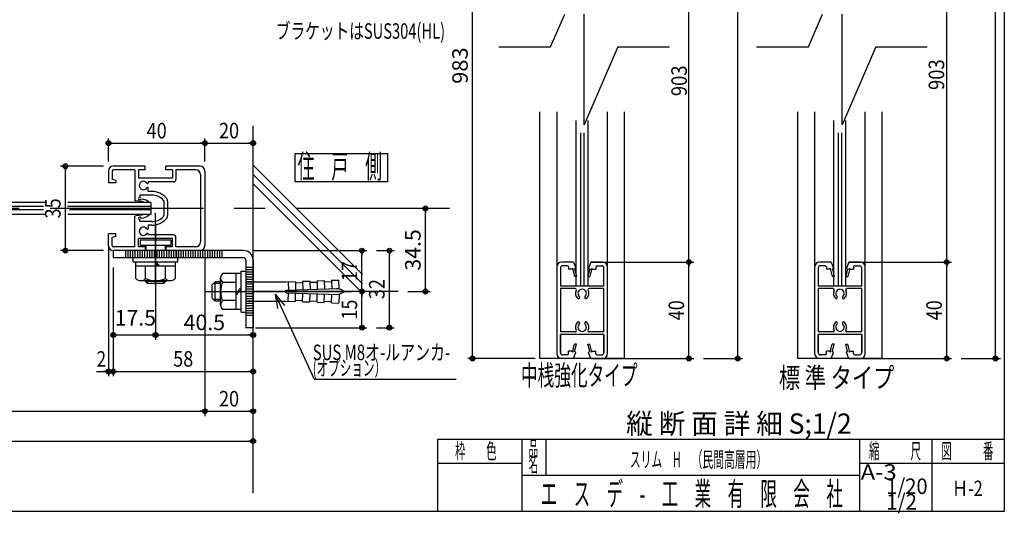
# Model space of a CAD drawing. Extents: x 9 to 411, y 9 to 288.
# Drawn here: x 207 to 411, y 9 to 111 of the extents above; entities that cross this region are included whole.
import ezdxf
from ezdxf.enums import TextEntityAlignment as Align

# ---------------------------------------------------------------- set-up
doc = ezdxf.new("R2010")
doc.units = 0
for name, pattern in [('CENTER', [51, 31.8, -6.4, 6.4, -6.4]), ('DOT', [6.5, 0.1, -6.4]), ('PHANTOM', [63.8, 31.8, -6.4, 6.4, -6.4, 6.4, -6.4])]:
    doc.linetypes.add(name, pattern=pattern)
doc.layers.get('0').update_dxf_attribs({"color": 3, "linetype": 'CONTINUOUS'})
doc.styles.add('ED_VECTOR', font='MONOTXT.SHX', dxfattribs={"bigfont": 'BIGFONT.SHX'})
doc.dimstyles.new('EDDIMINFO', dxfattribs={"dimtxt": 3.22, "dimasz": 3, "dimexe": 1, "dimexo": 2, "dimgap": 1, "dimtad": 1, "dimdec": 1, "dimtxsty": 'ED_VECTOR', "dimblk1": 'EDTIP_BLACKDOT_S', "dimblk2": 'EDTIP_BLACKDOT_E', "dimsah": 1, "dimcen": 2.5, "dimdle": 2, "dimclrd": 5, "dimclre": 5, "dimclrt": 7, "dimazin": 3, "dimtfac": 1, "dimtmove": 0, "dimatfit": 3, "dimtzin": 0})

# ---------------------------------------------------------------- blocks, each defined once
blk = doc.blocks.new('BLKF0015')
at = {"color": 5, "linetype": 'CONTINUOUS'}
for p, q in [((245.252937, 29.751213), (255.252937, 29.751213)), ((245.252937, 29.751213), (246.252937, 29.751213)), ((255.252937, 29.751213), (254.252937, 29.751213))]:
    blk.add_line(p, q, dxfattribs=at)
for centre, radius in [((245.252937, 29.751213), 0.5), ((245.252937, 29.751213), 0.25), ((255.252937, 29.751213), 0.5), ((255.252937, 29.751213), 0.25)]:
    blk.add_circle(centre, radius, dxfattribs=at)
at = {"color": 7, "style": 'ED_VECTOR', "width": 0.645963}
blk.add_text('20', height=3.22, dxfattribs=at).set_placement((248.172928, 30.751217), (252.332928, 30.751217), align=Align.FIT)
blk = doc.blocks.new('BLKF0020')
at = {"color": 7, "linetype": 'CONTINUOUS'}
for p, q in [((248.502937, 51.786468), (248.502937, 57.410079)), ((252.752937, 58.348273), (248.863781, 58.348273)), ((251.752937, 50.848273), (251.752937, 58.348273)), ((252.752937, 58.848273), (253.752937, 58.848273)), ((252.752937, 50.348273), (252.752937, 58.848273)), ((253.752937, 58.848273), (253.752937, 50.348273)), ((247.352937, 56.598273), (246.752937, 55.998273)), ((246.752937, 53.198273), (246.752937, 55.998273)), ((248.502937, 56.285773), (247.040437, 56.285773)), ((247.352937, 52.598273), (247.352937, 56.598273)), ((248.502937, 56.598273), (247.352937, 56.598273)), ((251.752937, 56.471885), (248.863781, 56.471885)), ((251.752937, 54.295925), (252.752937, 55.419895)), ((253.752937, 56.598273), (262.037337, 56.598273)), ((262.037337, 56.598273), (263.990753, 56.666489)), ((262.098411, 54.849339), (273.054969, 55.231951)), ((262.491667, 56.614139), (262.552531, 54.871206)), ((263.990753, 56.666489), (264.051583, 54.924542)), ((263.999478, 56.416641), (265.498564, 56.468991)), ((265.489839, 56.718837), (266.988925, 56.771187)), ((265.489839, 56.718837), (265.550669, 54.97689)), ((266.988925, 56.771187), (267.049756, 55.029241)), ((266.99765, 56.521339), (268.496737, 56.573689)), ((268.488012, 56.823537), (269.987098, 56.875885)), ((268.488012, 56.823537), (268.548842, 55.081589)), ((269.987098, 56.875885), (270.047928, 55.133938)), ((269.995823, 56.626037), (271.494909, 56.678387)), ((271.486184, 56.928235), (272.993894, 56.980885)), ((271.486184, 56.928235), (271.547014, 55.186287)), ((273.05424, 55.252804), (272.993894, 56.980885)), ((247.352937, 52.598273), (246.752937, 53.198273)), ((251.752937, 53.875856), (252.752937, 54.999826)), ((262.037337, 54.348273), (262.037337, 54.848273)), ((262.098411, 54.347207), (273.054969, 53.964596)), ((262.491667, 52.582409), (262.552531, 54.325341)), ((263.990753, 52.53006), (264.051583, 54.272007)), ((265.489839, 52.47771), (265.550669, 54.219656)), ((266.988925, 52.425361), (267.049756, 54.167307)), ((268.488012, 52.373012), (268.548842, 54.114959)), ((269.987098, 52.320663), (270.047928, 54.062609)), ((271.486184, 52.268313), (271.547014, 54.01026)), ((273.05424, 53.943743), (272.993894, 52.215663)), ((248.502937, 52.910773), (247.040437, 52.910773)), ((248.502937, 52.598273), (247.352937, 52.598273)), ((251.752937, 52.724663), (248.863781, 52.724663)), ((253.752937, 52.598273), (262.037337, 52.598273)), ((262.037337, 52.598273), (263.990753, 52.53006)), ((263.999478, 52.779907), (265.498564, 52.727558)), ((265.489839, 52.47771), (266.988925, 52.425361)), ((266.99765, 52.675209), (268.496737, 52.62286)), ((268.488012, 52.373012), (269.987098, 52.320663)), ((269.995823, 52.57051), (271.494909, 52.518161)), ((271.486184, 52.268313), (272.993894, 52.215663)), ((252.752937, 50.848273), (248.863781, 50.848273)), ((252.752937, 50.348273), (253.752937, 50.348273))]:
    blk.add_line(p, q, dxfattribs=at)
at = {"color": 7, "linetype": 'CENTER'}
blk.add_line((245.311294, 54.598273), (275.633444, 54.598273), dxfattribs=at)
at = {"color": 5, "linetype": 'CONTINUOUS'}
for p, q in [((259.804849, 54.020955), (267.878349, 36.383077)), ((259.804849, 54.020955), (261.053467, 51.293145)), ((259.804849, 54.020955), (260.304912, 51.062926)), ((259.804849, 54.020955), (261.716931, 51.709258)), ((267.878349, 36.383077), (297.34835, 36.383077))]:
    blk.add_line(p, q, dxfattribs=at)
at = {"color": 7, "linetype": 'DOT'}
blk.add_line((262.037337, 54.848273), (262.037337, 54.348273), dxfattribs=at)
at = {"color": 7, "linetype": 'CONTINUOUS'}
for centre, radius, start, end in [((249.903012, 57.410079), 1.400074, 137.92498, 222.07502), ((253.547541, 54.598273), 5.044603, 158.197456, 201.802544), ((272.120259, 51.331682), 3.901147, 56.86046, 84.223906), ((272.120259, 57.864866), 3.901147, 275.776094, 303.13954), ((249.903012, 51.786468), 1.400074, 137.92498, 222.07502)]:
    blk.add_arc(centre, radius, start, end, dxfattribs=at)
at = {"color": 7}
for p in [(255.002937, 54.598273), (256.252937, 54.598273)]:
    blk.add_point(p, dxfattribs=at)
at = {"color": 7, "style": 'ED_VECTOR'}
for s, width, p, p2 in [('SUS M8オ-ルアンカ-', 0.680124, (267.600677, 40.36277), (296.070678, 40.36277)), ('(オプション）', 0.6748, (267.600677, 37.142773), (282.810677, 37.142773))]:
    blk.add_text(s, height=3.22, dxfattribs=dict(at, width=width)).set_placement(p, p2, align=Align.FIT)
blk = doc.blocks.new('BLKF0021')
at = {"color": 3, "linetype": 'CONTINUOUS'}
for p, q in [((225.252937, 79.598274), (225.252937, 77.148274)), ((226.002937, 79.598274), (226.002937, 77.898274)), ((232.877937, 80.598274), (226.252937, 80.598274)), ((230.752937, 79.848274), (226.252937, 79.848274)), ((230.752937, 79.848274), (230.752937, 73.445745)), ((231.502937, 79.848274), (231.502937, 78.098274)), ((232.877937, 79.848274), (231.502937, 79.848274)), ((232.877937, 79.848274), (232.877937, 80.598274)), ((244.252937, 80.598274), (237.127937, 80.598274)), ((237.127937, 79.848274), (237.127937, 80.598274)), ((238.502937, 79.848274), (237.127937, 79.848274)), ((238.502937, 79.848274), (238.502937, 78.098274)), ((243.352937, 79.848274), (239.252937, 79.848274)), ((239.252937, 79.848274), (239.252937, 77.848274)), ((245.252937, 79.598274), (245.252937, 64.098274)), ((226.752937, 77.648274), (226.002937, 77.898274)), ((226.752937, 77.648274), (226.752937, 77.148274)), ((238.502937, 78.098274), (231.502937, 78.098274)), ((244.352937, 78.848274), (244.352937, 64.848274)), ((226.752937, 77.148274), (225.252937, 77.148274)), ((238.752937, 77.348274), (233.502937, 77.348274)), ((233.502937, 77.348274), (233.502937, 77.171096)), ((233.502937, 75.348274), (233.502937, 76.025452)), ((231.752937, 74.598274), (231.752937, 74.135199)), ((234.266869, 74.598274), (231.752937, 74.598274)), ((232.000565, 73.850842), (232.544793, 73.775335)), ((232.544793, 73.775335), (233.204805, 73.555609)), ((233.204805, 73.555609), (233.512811, 73.357855)), ((234.266869, 75.348274), (233.502937, 75.348274)), ((230.938766, 73.401801), (230.752937, 73.445745)), ((231.554777, 73.335881), (230.938766, 73.401801)), ((232.148788, 73.247991), (231.554777, 73.335881)), ((232.698796, 73.098274), (232.148788, 73.247991)), ((233.776814, 73.098274), (232.698796, 73.098274)), ((233.512811, 73.357855), (233.776814, 73.098274)), ((236.752937, 73.348274), (236.752937, 70.348274)), ((237.502937, 73.348274), (237.502937, 70.348274)), ((230.938766, 70.294748), (230.752937, 70.250803)), ((230.752937, 63.848274), (230.752937, 70.250803)), ((231.554777, 70.360667), (230.938766, 70.294748)), ((232.148788, 70.448556), (231.554777, 70.360667)), ((231.752937, 69.098274), (231.752937, 69.56135)), ((232.000565, 69.845706), (232.544793, 69.921212)), ((232.698796, 70.598274), (232.148788, 70.448556)), ((232.544793, 69.921212), (233.204805, 70.14094)), ((233.776814, 70.598274), (232.698796, 70.598274)), ((233.204805, 70.14094), (233.512811, 70.338694)), ((233.512811, 70.338694), (233.776814, 70.598274)), ((234.266869, 69.098274), (231.752937, 69.098274)), ((234.266869, 68.348274), (233.502937, 68.348274)), ((233.502937, 68.348274), (233.502937, 67.671096)), ((225.252937, 64.098274), (225.252937, 66.548274)), ((226.752937, 66.548274), (225.252937, 66.548274)), ((226.752937, 66.048274), (226.002937, 65.798274)), ((226.002937, 64.098274), (226.002937, 65.798274)), ((226.752937, 66.048274), (226.752937, 66.548274)), ((238.502937, 65.598274), (231.502937, 65.598274)), ((231.502937, 63.848274), (231.502937, 65.598274)), ((233.502937, 66.348274), (233.502937, 66.525452)), ((238.752937, 66.348274), (233.502937, 66.348274)), ((238.502937, 63.848274), (238.502937, 65.598274)), ((239.252937, 63.848274), (239.252937, 65.848274)), ((230.752937, 63.848274), (226.252937, 63.848274)), ((232.877937, 63.848274), (231.502937, 63.848274)), ((232.877937, 63.848274), (232.877937, 63.098273)), ((238.502937, 63.848274), (237.127937, 63.848274)), ((237.127937, 63.848274), (237.127937, 63.098273)), ((243.352937, 63.848274), (239.252937, 63.848274)), ((232.877937, 63.098273), (226.252937, 63.098273)), ((244.252937, 63.098273), (237.127937, 63.098273))]:
    blk.add_line(p, q, dxfattribs=at)
for centre, radius, start, end in [((226.252937, 79.598274), 1, 90, 180), ((226.252937, 79.598274), 0.25, 90, 180), ((243.352937, 78.848274), 1, 0, 90), ((244.252937, 79.598274), 1, 0, 90), ((238.752937, 77.848274), 0.5, 270, 360), ((232.502937, 76.598274), 0.875, 33.976353, 326.023647), ((233.352937, 77.171096), 0.15, 213.976353, 360), ((233.352937, 76.025452), 0.15, 0, 146.023647), ((231.752937, 73.885199), 0.25, 90, 352.101109), ((234.266869, 71.348274), 4, 41.810315, 90), ((234.266869, 71.348274), 3.25, 41.810315, 90), ((236.502937, 73.348274), 0.25, 0, 34.778109), ((236.502937, 73.348274), 1, 0, 41.810315), ((231.752937, 69.81135), 0.25, 7.898891, 270), ((234.266869, 72.348274), 3.25, 270, 318.189685), ((234.266869, 72.348274), 4, 270, 318.189685), ((236.502937, 70.348274), 0.25, 325.221891, 360), ((236.502937, 70.348274), 1, 318.189685, 360), ((232.502937, 67.098274), 0.875, 33.976353, 326.023647), ((233.352937, 67.671096), 0.15, 213.976353, 360), ((233.352937, 66.525452), 0.15, 0, 146.023647), ((238.752937, 65.848274), 0.5, 0, 90), ((226.252937, 64.098274), 1, 180, 270), ((226.252937, 64.098274), 0.25, 180, 270), ((243.352937, 64.848274), 1, 270, 360), ((244.252937, 64.098274), 1, 270, 360)]:
    blk.add_arc(centre, radius, start, end, dxfattribs=at)
blk = doc.blocks.new('BLKF0022')
at = {"color": 3, "linetype": 'CONTINUOUS'}
for p, q in [((253.252937, 63.098273), (226.252937, 63.098273)), ((226.252937, 63.098273), (226.252937, 61.598273)), ((245.252937, 61.598273), (226.252937, 61.598273)), ((253.252937, 61.598273), (227.752937, 61.598273)), ((245.252937, 61.598273), (243.127937, 61.598273)), ((253.752937, 61.098273), (253.752937, 47.098273)), ((255.252937, 61.098273), (255.252937, 47.098273)), ((255.252937, 47.098273), (253.752937, 47.098273))]:
    blk.add_line(p, q, dxfattribs=at)
at = {"color": 7, "linetype": 'PHANTOM'}
for p, q in [((228.752937, 63.098273), (228.752937, 61.598273)), ((229.252937, 63.098273), (229.252937, 61.598273)), ((229.752937, 63.098273), (229.752937, 61.598273)), ((230.252937, 63.098273), (230.252937, 61.598273)), ((230.752937, 63.098273), (230.752937, 61.598273)), ((231.252937, 63.098273), (231.252937, 61.598273)), ((231.752937, 63.098273), (231.752937, 61.598273)), ((232.252937, 63.098273), (232.252937, 61.598273)), ((232.752937, 63.098273), (232.752937, 61.598273)), ((233.252937, 63.098273), (233.252937, 61.598273)), ((233.752937, 63.098273), (233.752937, 61.598273)), ((234.252937, 63.098273), (234.252937, 61.598273)), ((234.752937, 63.098273), (234.752937, 61.598273)), ((235.252937, 63.098273), (235.252937, 61.598273)), ((235.752937, 63.098273), (235.752937, 61.598273)), ((236.252937, 63.098273), (236.252937, 61.598273)), ((236.752937, 63.098273), (236.752937, 61.598273)), ((237.252937, 63.098273), (237.252937, 61.598273)), ((237.752937, 63.098273), (237.752937, 61.598273)), ((238.252937, 63.098273), (238.252937, 61.598273)), ((238.752937, 63.098273), (238.752937, 61.598273)), ((239.252937, 63.098273), (239.252937, 61.598273)), ((239.352937, 63.098273), (239.352937, 61.598273)), ((239.752937, 63.098273), (239.752937, 61.598273)), ((240.252937, 63.098273), (240.252937, 61.598273)), ((240.752937, 63.098273), (240.752937, 61.598273)), ((241.252937, 63.098273), (241.252937, 61.598273)), ((241.752937, 63.098273), (241.752937, 61.598273)), ((242.252937, 63.098273), (242.252937, 61.598273)), ((242.752937, 63.098273), (242.752937, 61.598273)), ((243.252937, 63.098273), (243.252937, 61.598273)), ((243.752937, 63.098273), (243.752937, 61.598273)), ((244.252937, 63.098273), (244.252937, 61.598273)), ((244.752937, 63.098273), (244.752937, 61.598273)), ((245.252937, 63.098273), (245.252937, 61.598273)), ((245.752937, 63.098273), (245.752937, 61.598273)), ((246.252937, 63.098273), (246.252937, 61.598273)), ((246.752937, 63.098273), (246.752937, 61.598273)), ((247.252937, 63.098273), (247.252937, 61.598273)), ((247.752937, 63.098273), (247.752937, 61.598273)), ((248.252937, 63.098273), (248.252937, 61.598273)), ((248.752937, 63.098273), (248.752937, 61.598273))]:
    blk.add_line(p, q, dxfattribs=at)
at = {"color": 7, "linetype": 'CENTER'}
for p, q in [((255.252937, 59.598273), (253.752937, 59.598273)), ((255.252937, 59.098273), (253.752937, 59.098273)), ((255.252937, 58.598273), (253.752937, 58.598273)), ((255.252937, 58.098273), (253.752937, 58.098273)), ((255.252937, 57.598273), (253.752937, 57.598273)), ((255.252937, 57.098273), (253.752937, 57.098273)), ((255.252937, 56.598273), (253.752937, 56.598273)), ((255.252937, 56.098273), (253.752937, 56.098273)), ((255.252937, 55.598273), (253.752937, 55.598273)), ((255.252937, 55.098273), (253.752937, 55.098273)), ((255.252937, 54.598273), (253.752937, 54.598273)), ((255.252937, 54.098273), (253.752937, 54.098273)), ((255.252937, 53.598273), (253.752937, 53.598273)), ((255.252937, 53.098273), (253.752937, 53.098273)), ((255.252937, 52.598273), (253.752937, 52.598273)), ((255.252937, 52.098273), (253.752937, 52.098273)), ((255.252937, 51.598273), (253.752937, 51.598273)), ((255.252937, 51.098273), (253.752937, 51.098273)), ((255.252937, 50.598273), (253.752937, 50.598273)), ((255.252937, 50.098273), (253.752937, 50.098273)), ((255.252937, 49.598273), (253.752937, 49.598273)), ((255.252937, 49.598273), (253.752937, 49.598273))]:
    blk.add_line(p, q, dxfattribs=at)
at = {"color": 3, "linetype": 'CONTINUOUS'}
for radius in [2, 0.5]:
    blk.add_arc((253.252937, 61.098273), radius, 0, 90, dxfattribs=at)
blk = doc.blocks.new('BLKF0023')
at = {"color": 5, "linetype": 'CONTINUOUS'}
for p, q in [((290.955429, 54.598273), (290.955429, 71.848274)), ((290.955429, 71.848274), (290.955429, 70.848274)), ((290.955429, 54.598273), (290.955429, 55.598273)), ((287.328206, 54.598273), (291.955429, 54.598273))]:
    blk.add_line(p, q, dxfattribs=at)
for centre, radius in [((290.955429, 71.848274), 0.5), ((290.955429, 71.848274), 0.25), ((290.955429, 54.598273), 0.5), ((290.955429, 54.598273), 0.25)]:
    blk.add_circle(centre, radius, dxfattribs=at)
at = {"color": 7, "style": 'ED_VECTOR', "width": 0.666149}
blk.add_text('34.5', height=3.22, rotation=90, dxfattribs=at).set_placement((289.955414, 58.933277), (289.955414, 67.513277), align=Align.FIT)
blk = doc.blocks.new('BLKF0024')
at = {"color": 5, "linetype": 'CONTINUOUS'}
for p, q in [((226.252937, 59.598273), (226.252937, 37.010716)), ((222.802937, 38.010716), (225.252937, 38.010716)), ((225.252937, 38.010716), (224.252937, 38.010716)), ((225.252937, 38.010716), (226.252937, 38.010716)), ((225.252937, 38.010716), (226.252937, 38.010716))]:
    blk.add_line(p, q, dxfattribs=at)
for radius in [0.5, 0.5, 0.25, 0.25]:
    blk.add_circle((225.252937, 38.010716), radius, dxfattribs=at)
at = {"color": 7, "style": 'ED_VECTOR', "width": 0.60559}
blk.add_text('2', height=3.22, dxfattribs=at).set_placement((222.802948, 39.010712), (224.752948, 39.010712), align=Align.FIT)
blk = doc.blocks.new('BLKF0025')
at = {"color": 5, "linetype": 'CONTINUOUS'}
for p, q in [((226.252937, 38.010716), (255.252937, 38.010716)), ((226.252937, 38.010716), (227.252937, 38.010716)), ((255.252937, 38.010716), (254.252937, 38.010716))]:
    blk.add_line(p, q, dxfattribs=at)
for centre, radius in [((226.252937, 38.010716), 0.5), ((226.252937, 38.010716), 0.25), ((255.252937, 38.010716), 0.5), ((255.252937, 38.010716), 0.25)]:
    blk.add_circle(centre, radius, dxfattribs=at)
at = {"color": 7, "style": 'ED_VECTOR', "width": 0.645963}
blk.add_text('58', height=3.22, dxfattribs=at).set_placement((238.672943, 39.010712), (242.832943, 39.010712), align=Align.FIT)
blk = doc.blocks.new('BLKF0026')
at = {"color": 5, "linetype": 'CONTINUOUS'}
for p, q in [((235.002937, 53.967106), (235.002937, 44.583337)), ((226.252937, 45.583337), (235.002937, 45.583337)), ((226.252937, 45.583337), (227.252937, 45.583337))]:
    blk.add_line(p, q, dxfattribs=at)
for radius in [0.5, 0.25]:
    blk.add_circle((226.252937, 45.583337), radius, dxfattribs=at)
at = {"color": 7, "style": 'ED_VECTOR', "width": 0.666149}
blk.add_text('17.5', height=3.22, dxfattribs=at).set_placement((226.534302, 47.531204), (235.114302, 47.531204), align=Align.FIT)
blk = doc.blocks.new('BLKF0027')
at = {"color": 5, "linetype": 'CONTINUOUS'}
for p, q in [((235.002937, 45.583337), (255.252937, 45.583337)), ((235.002937, 45.583337), (236.002937, 45.583337)), ((255.252937, 45.583337), (254.252937, 45.583337))]:
    blk.add_line(p, q, dxfattribs=at)
for centre, radius in [((235.002937, 45.583337), 0.5), ((235.002937, 45.583337), 0.25), ((255.252937, 45.583337), 0.5), ((255.252937, 45.583337), 0.25)]:
    blk.add_circle(centre, radius, dxfattribs=at)
at = {"color": 7, "style": 'ED_VECTOR', "width": 0.666149}
blk.add_text('40.5', height=3.22, dxfattribs=at).set_placement((240.837952, 46.583336), (249.417952, 46.583336), align=Align.FIT)
blk = doc.blocks.new('BLKF0028')
at = {"color": 5, "linetype": 'CONTINUOUS'}
for p, q in [((277.79964, 47.098273), (277.79964, 54.598273)), ((277.79964, 54.598273), (277.79964, 53.598273)), ((255.752937, 47.098273), (278.79964, 47.098273)), ((277.79964, 47.098273), (277.79964, 48.098273))]:
    blk.add_line(p, q, dxfattribs=at)
for centre, radius in [((277.79964, 54.598273), 0.5), ((277.79964, 54.598273), 0.25), ((277.79964, 47.098273), 0.5), ((277.79964, 47.098273), 0.25)]:
    blk.add_circle(centre, radius, dxfattribs=at)
at = {"color": 7, "style": 'ED_VECTOR', "width": 0.645963}
blk.add_text('15', height=3.22, rotation=90, dxfattribs=at).set_placement((276.799622, 48.768276), (276.799622, 52.928276), align=Align.FIT)
blk = doc.blocks.new('BLKF0029')
at = {"color": 5, "linetype": 'CONTINUOUS'}
for p, q in [((255.252937, 63.098273), (278.79964, 63.098273)), ((277.79964, 54.598273), (277.79964, 63.098273)), ((277.79964, 63.098273), (277.79964, 62.098273)), ((277.79964, 54.598273), (277.79964, 55.598273))]:
    blk.add_line(p, q, dxfattribs=at)
for centre, radius in [((277.79964, 63.098273), 0.5), ((277.79964, 63.098273), 0.25), ((277.79964, 54.598273), 0.5), ((277.79964, 54.598273), 0.25)]:
    blk.add_circle(centre, radius, dxfattribs=at)
at = {"color": 7, "style": 'ED_VECTOR', "width": 0.645963}
blk.add_text('17', height=3.22, rotation=90, dxfattribs=at).set_placement((276.799622, 56.768276), (276.799622, 60.928276), align=Align.FIT)
blk = doc.blocks.new('BLKF0030')
at = {"color": 5, "linetype": 'CONTINUOUS'}
for p, q in [((280.79964, 63.098273), (284.489094, 63.098273)), ((283.489094, 47.098273), (283.489094, 63.098273)), ((283.489094, 63.098273), (283.489094, 62.098273)), ((280.79964, 47.098273), (284.489094, 47.098273)), ((283.489094, 47.098273), (283.489094, 48.098273))]:
    blk.add_line(p, q, dxfattribs=at)
for centre, radius in [((283.489094, 63.098273), 0.5), ((283.489094, 63.098273), 0.25), ((283.489094, 47.098273), 0.5), ((283.489094, 47.098273), 0.25)]:
    blk.add_circle(centre, radius, dxfattribs=at)
at = {"color": 7, "style": 'ED_VECTOR', "width": 0.645963}
blk.add_text('32', height=3.22, rotation=90, dxfattribs=at).set_placement((282.489075, 53.018276), (282.489075, 57.178276), align=Align.FIT)
blk = doc.blocks.new('BLKF0031')
at = {"color": 5, "linetype": 'CONTINUOUS'}
for p, q in [((225.252937, 81.598274), (225.252937, 86.377066)), ((245.252937, 81.598274), (245.252937, 86.377066)), ((225.252937, 85.377066), (245.252937, 85.377066)), ((225.252937, 85.377066), (226.252937, 85.377066)), ((245.252937, 85.377066), (244.252937, 85.377066))]:
    blk.add_line(p, q, dxfattribs=at)
for centre, radius in [((225.252937, 85.377066), 0.5), ((245.252937, 85.377066), 0.5), ((225.252937, 85.377066), 0.25), ((245.252937, 85.377066), 0.25)]:
    blk.add_circle(centre, radius, dxfattribs=at)
at = {"color": 7, "style": 'ED_VECTOR', "width": 0.645963}
blk.add_text('40', height=3.22, dxfattribs=at).set_placement((233.172943, 86.377075), (237.332943, 86.377075), align=Align.FIT)
blk = doc.blocks.new('BLKF0032')
at = {"color": 5, "linetype": 'CONTINUOUS'}
for p, q in [((245.252937, 85.377066), (255.252937, 85.377066)), ((245.252937, 85.377066), (246.252937, 85.377066)), ((255.252937, 85.377066), (254.252937, 85.377066))]:
    blk.add_line(p, q, dxfattribs=at)
for centre, radius in [((245.252937, 85.377066), 0.5), ((255.252937, 85.377066), 0.5), ((245.252937, 85.377066), 0.25), ((255.252937, 85.377066), 0.25)]:
    blk.add_circle(centre, radius, dxfattribs=at)
at = {"color": 7, "style": 'ED_VECTOR', "width": 0.645963}
blk.add_text('20', height=3.22, dxfattribs=at).set_placement((248.172928, 86.377075), (252.332928, 86.377075), align=Align.FIT)
blk = doc.blocks.new('BLKF0033')
at = {"color": 5, "linetype": 'CONTINUOUS'}
for p, q in [((224.252937, 80.598274), (215.334887, 80.598274)), ((216.334887, 63.098273), (216.334887, 80.598274)), ((216.334887, 80.598274), (216.334887, 79.598274)), ((216.334887, 63.098273), (216.334887, 64.098273)), ((224.252937, 63.098273), (215.334887, 63.098273))]:
    blk.add_line(p, q, dxfattribs=at)
for centre, radius in [((216.334887, 80.598274), 0.5), ((216.334887, 80.598274), 0.25), ((216.334887, 63.098273), 0.5), ((216.334887, 63.098273), 0.25)]:
    blk.add_circle(centre, radius, dxfattribs=at)
at = {"color": 7, "style": 'ED_VECTOR', "width": 0.645963}
blk.add_text('35', height=3.22, rotation=90, dxfattribs=at).set_placement((215.3349, 69.76828), (215.3349, 73.92828), align=Align.FIT)
blk = doc.blocks.new('BLKF0084')
at = {"color": 7, "linetype": 'CENTER'}
blk.add_line((235.002937, 68.729443), (235.002937, 53.746701), dxfattribs=at)
at = {"color": 7, "linetype": 'CONTINUOUS'}
for p, q in [((231.819209, 65.348274), (238.186665, 65.348274)), ((231.819209, 65.348274), (231.819209, 64.248273)), ((238.186665, 65.348274), (238.186665, 64.248273)), ((231.819209, 64.248273), (238.186665, 64.248273)), ((233.002937, 64.248273), (233.002937, 63.098273)), ((237.002937, 64.248273), (237.002937, 63.098273)), ((230.37315, 60.726785), (230.37315, 61.598273)), ((239.632725, 60.726785), (239.632725, 61.598273)), ((230.37315, 60.726785), (239.632725, 60.726785)), ((230.917831, 57.316074), (230.917831, 60.726785)), ((239.088044, 59.855296), (230.917831, 59.855296)), ((232.960384, 57.316074), (232.960384, 59.855296)), ((234.799975, 60.726785), (235.660879, 59.855296)), ((235.051801, 60.726785), (235.912704, 59.855296)), ((237.04549, 57.316074), (237.04549, 59.855296)), ((239.088044, 60.726785), (239.088044, 57.316074)), ((231.939107, 56.859552), (238.066767, 56.859552)), ((232.960384, 56.656785), (232.960384, 56.859552)), ((232.960384, 56.656785), (233.368895, 56.248273)), ((237.04549, 56.656785), (232.960384, 56.656785)), ((233.368895, 56.248273), (233.368895, 56.859552)), ((236.63698, 56.248273), (233.368895, 56.248273)), ((236.63698, 56.859552), (236.63698, 56.248273)), ((237.04549, 56.656785), (236.63698, 56.248273)), ((237.04549, 56.859552), (237.04549, 56.656785))]:
    blk.add_line(p, q, dxfattribs=at)
for centre, radius, start, end in [((231.939107, 58.230154), 1.370601, 221.829712, 318.170273), ((235.002937, 61.657179), 4.797627, 244.802338, 295.197662), ((238.066767, 58.230154), 1.370602, 221.829727, 318.170273)]:
    blk.add_arc(centre, radius, start, end, dxfattribs=at)
blk = doc.blocks.new('BLKF0090')
at = {"color": 5, "linetype": 'CONTINUOUS'}
for p, q in [((325.351835, 60.705569), (346.575069, 60.705569)), ((345.575069, 40.70557), (345.575069, 60.705569)), ((345.575069, 60.705569), (345.575069, 59.705569)), ((345.575069, 40.70557), (345.575069, 41.70557)), ((325.351835, 40.70557), (346.575069, 40.70557))]:
    blk.add_line(p, q, dxfattribs=at)
for centre, radius in [((345.575069, 60.705569), 0.5), ((345.575069, 60.705569), 0.25), ((345.575069, 40.70557), 0.5), ((345.575069, 40.70557), 0.25)]:
    blk.add_circle(centre, radius, dxfattribs=at)
at = {"color": 7, "style": 'ED_VECTOR', "width": 0.645963}
blk.add_text('40', height=3.22, rotation=90, dxfattribs=at).set_placement((344.575073, 48.625572), (344.575073, 52.785572), align=Align.FIT)
blk = doc.blocks.new('BLKF0091')
at = {"color": 5, "linetype": 'CONTINUOUS'}
for p, q in [((325.351835, 142.239873), (346.575069, 142.239873)), ((345.575069, 60.705569), (345.575069, 142.239873)), ((345.575069, 142.239873), (345.575069, 141.239873)), ((345.575069, 60.705569), (345.575069, 61.705569))]:
    blk.add_line(p, q, dxfattribs=at)
for centre, radius in [((345.575069, 142.239873), 0.5), ((345.575069, 142.239873), 0.25), ((345.575069, 60.705569), 0.5), ((345.575069, 60.705569), 0.25)]:
    blk.add_circle(centre, radius, dxfattribs=at)
blk = doc.blocks.new('BLKF0094')
at = {"color": 5, "linetype": 'CONTINUOUS'}
for p, q in [((348.575069, 263.774178), (356.695551, 263.774178)), ((355.695551, 40.70557), (355.695551, 263.774178)), ((355.695551, 263.774178), (355.695551, 262.774178)), ((355.695551, 40.70557), (355.695551, 41.70557)), ((348.575069, 40.70557), (356.695551, 40.70557))]:
    blk.add_line(p, q, dxfattribs=at)
for centre, radius in [((355.695551, 263.774178), 0.5), ((355.695551, 263.774178), 0.25), ((355.695551, 40.70557), 0.5), ((355.695551, 40.70557), 0.25)]:
    blk.add_circle(centre, radius, dxfattribs=at)
blk = doc.blocks.new('EDTIP_BLACKDOT_S')
at = {"color": 0, "linetype": 'CONTINUOUS'}
blk.add_line((0, 0), (-1, 0), dxfattribs=at)
for radius in [0.5, 0.25]:
    blk.add_circle((0, 0), radius, dxfattribs=at)
blk = doc.blocks.new('EDTIP_BLACKDOT_E')
at = {"color": 0, "linetype": 'CONTINUOUS'}
blk.add_line((0, 0), (-1, 0), dxfattribs=at)
for radius in [0.5, 0.25]:
    blk.add_circle((0, 0), radius, dxfattribs=at)
blk = doc.blocks.new('*D102')
at = {"color": 5, "linetype": 'CONTINUOUS'}
for p, q in [((318.19769, 162.239873), (299.724406, 162.239873)), ((300.724406, 40.70557), (300.724406, 162.239873)), ((313.69769, 40.70557), (299.724406, 40.70557))]:
    blk.add_line(p, q, dxfattribs=at)
for name, p, rotation in [('EDTIP_BLACKDOT_E', (300.724406, 162.239873), 90), ('EDTIP_BLACKDOT_S', (300.724406, 40.70557), 270)]:
    blk.add_blockref(name, p, dxfattribs=dict(at, rotation=rotation))
at = {"color": 7, "style": 'ED_VECTOR', "width": 0.7875}
blk.add_text('983', height=3.2, rotation=90, dxfattribs=at).set_placement((299.724396, 97.692725), (299.724396, 105.252725), align=Align.FIT)
blk = doc.blocks.new('*D126')
at = {"color": 5, "linetype": 'CONTINUOUS'}
for p, q in [((378.788123, 60.705569), (400.011357, 60.705569)), ((399.011357, 40.705569), (399.011357, 60.705569)), ((378.788123, 40.705569), (400.011357, 40.705569))]:
    blk.add_line(p, q, dxfattribs=at)
for name, p, rotation in [('EDTIP_BLACKDOT_E', (399.011357, 60.705569), 90), ('EDTIP_BLACKDOT_S', (399.011357, 40.705569), 270)]:
    blk.add_blockref(name, p, dxfattribs=dict(at, rotation=rotation))
at = {"color": 7, "style": 'ED_VECTOR', "width": 0.645963}
blk.add_text('40', height=3.22, rotation=90, dxfattribs=at).set_placement((398.011353, 48.62557), (398.011353, 52.78557), align=Align.FIT)
blk = doc.blocks.new('*D127')
at = {"color": 5, "linetype": 'CONTINUOUS'}
for p, q in [((378.788123, 142.239874), (400.011357, 142.239874)), ((399.011357, 60.705569), (399.011357, 142.239874))]:
    blk.add_line(p, q, dxfattribs=at)
for name, p, rotation in [('EDTIP_BLACKDOT_E', (399.011357, 142.239874), 90), ('EDTIP_BLACKDOT_S', (399.011357, 60.705569), 270)]:
    blk.add_blockref(name, p, dxfattribs=dict(at, rotation=rotation))
blk = doc.blocks.new('*D131')
at = {"color": 5, "linetype": 'CONTINUOUS'}
for p, q in [((402.011357, 263.774178), (410.131839, 263.774178)), ((409.131839, 40.705569), (409.131839, 263.774178)), ((402.011357, 40.705569), (410.131839, 40.705569))]:
    blk.add_line(p, q, dxfattribs=at)
for name, p, rotation in [('EDTIP_BLACKDOT_E', (409.131839, 263.774178), 90), ('EDTIP_BLACKDOT_S', (409.131839, 40.705569), 270)]:
    blk.add_blockref(name, p, dxfattribs=dict(at, rotation=rotation))
blk = doc.blocks.new('*D135')
at = {"color": 5, "linetype": 'CONTINUOUS'}
for p, q in [((245.252937, 63.098274), (245.252937, 28.751213)), ((70.849709, 35.109814), (70.849709, 28.751213)), ((70.849709, 29.751213), (245.252937, 29.751213))]:
    blk.add_line(p, q, dxfattribs=at)
at = {"color": 5, "linetype": 'CONTINUOUS', "rotation": 180}
blk.add_blockref('EDTIP_BLACKDOT_S', (70.849709, 29.751213), dxfattribs=at)
at = {"color": 5, "linetype": 'CONTINUOUS'}
blk.add_blockref('EDTIP_BLACKDOT_E', (245.252937, 29.751213), dxfattribs=at)
at = {"color": 7, "style": 'ED_VECTOR', "width": 0.7875}
blk.add_text('W', height=3.2, dxfattribs=at).set_placement((156.791331, 30.751213), (159.311331, 30.751213), align=Align.FIT)
blk = doc.blocks.new('*D136')
at = {"color": 5, "linetype": 'CONTINUOUS'}
blk.add_line((60.849709, 23.566241), (255.252937, 23.566241), dxfattribs=at)
at = {"color": 5, "linetype": 'CONTINUOUS', "rotation": 180}
blk.add_blockref('EDTIP_BLACKDOT_S', (60.849709, 23.566241), dxfattribs=at)
at = {"color": 5, "linetype": 'CONTINUOUS'}
blk.add_blockref('EDTIP_BLACKDOT_E', (255.252937, 23.566241), dxfattribs=at)

msp = doc.modelspace()

# ---------------------------------------------------------------- linework, layer by layer
at = {"color": 4, "linetype": 'CONTINUOUS'}
for p, q in [((410.948873, 288.07539), (410.948873, 8.924611)), ((255.252937, 12.768919), (255.252937, 88.952785)), ((410.948873, 23.924611), (293.448873, 23.924611)), ((293.448873, 23.924611), (293.448873, 8.924611)), ((310.948873, 23.924611), (310.948873, 8.924611)), ((315.948873, 23.924611), (315.948873, 16.424611)), ((380.948873, 23.924611), (380.948873, 8.924611)), ((395.948873, 23.924611), (395.948873, 8.924611)), ((310.948873, 18.924611), (293.448873, 18.924611)), ((410.948873, 18.924611), (380.948873, 18.924611)), ((380.948873, 16.424611), (310.948873, 16.424611)), ((410.948873, 8.924611), (9.051127, 8.924611))]:
    msp.add_line(p, q, dxfattribs=at)
at = {"color": 7, "linetype": 'CONTINUOUS'}
for p, q in [((316.900353, 105.380368), (319.824611, 112.172194)), ((323.875353, 89.180368), (323.875353, 112.172194)), ((370.336641, 105.380367), (373.260899, 112.172193)), ((377.311641, 89.180367), (377.311641, 112.172193)), ((306.170695, 105.380368), (316.900353, 105.380368)), ((330.850353, 105.380368), (323.875353, 89.180368)), ((330.850353, 105.380368), (331.478683, 105.380368)), ((331.478683, 105.380368), (341.533379, 105.380368)), ((359.606983, 105.380367), (370.336641, 105.380367)), ((384.286641, 105.380367), (377.311641, 89.180367)), ((384.286641, 105.380367), (384.914971, 105.380367)), ((384.914971, 105.380367), (394.969667, 105.380367)), ((322.19769, 55.705569), (322.19769, 90.100459)), ((324.69769, 55.705569), (324.69769, 90.100459)), ((375.633978, 55.705569), (375.633978, 90.100459)), ((378.133978, 55.705569), (378.133978, 90.100459)), ((263.952435, 77.347487), (263.952435, 83.254351)), ((263.952435, 83.254351), (283.115399, 83.254351)), ((283.115399, 83.254351), (283.115399, 77.347487)), ((255.252937, 80.785826), (277.910916, 58.127848)), ((255.252937, 78.858525), (277.910916, 56.200547)), ((255.252937, 76.931224), (277.910916, 54.273245)), ((283.115399, 77.347487), (263.952435, 77.347487)), ((212.09441, 73.098274), (172.180939, 73.098274)), ((234.006433, 73.098274), (216.840291, 73.098274)), ((234.006433, 73.098274), (234.006433, 70.598274)), ((212.09441, 70.598274), (172.180939, 70.598274)), ((234.006433, 70.598274), (216.865009, 70.598274)), ((324.69769, 55.705569), (322.19769, 55.705569)), ((378.133978, 55.705569), (375.633978, 55.705569))]:
    msp.add_line(p, q, dxfattribs=at)
at = {"color": 3, "linetype": 'CONTINUOUS'}
for p, q in [((314.69769, 40.70557), (314.69769, 91.887805)), ((318.19769, 91.887805), (318.19769, 41.70557)), ((328.69769, 41.70557), (328.69769, 91.887805)), ((332.19769, 40.70557), (332.19769, 91.887805)), ((368.133978, 40.705569), (368.133978, 91.887804)), ((371.633978, 91.887804), (371.633978, 41.705569)), ((382.133978, 41.705569), (382.133978, 91.887804)), ((385.633978, 40.705569), (385.633978, 91.887804)), ((226.252937, 62.598273), (226.252937, 61.598273)), ((318.94769, 59.455569), (318.94769, 55.705569)), ((321.62269, 60.705569), (319.19769, 60.705569)), ((320.37269, 59.955569), (319.44769, 59.955569)), ((320.62269, 59.705569), (320.62269, 59.205569)), ((321.33538, 59.205569), (320.62269, 59.205569)), ((321.62269, 60.705569), (322.12269, 59.455569)), ((322.12269, 59.455569), (321.87269, 59.205569)), ((321.87269, 59.205569), (322.24769, 57.705569)), ((325.02269, 59.205569), (324.64769, 57.705569)), ((325.27269, 60.705569), (324.77269, 59.455569)), ((324.77269, 59.455569), (325.02269, 59.205569)), ((327.69769, 60.705569), (325.27269, 60.705569)), ((325.560001, 59.205569), (326.27269, 59.205569)), ((326.27269, 59.705569), (326.27269, 59.205569)), ((326.52269, 59.955569), (327.44769, 59.955569)), ((327.94769, 55.705569), (327.94769, 59.455569)), ((372.383978, 59.455569), (372.383978, 55.705569)), ((375.058978, 60.705569), (372.633978, 60.705569)), ((373.808978, 59.955569), (372.883978, 59.955569)), ((374.058978, 59.705569), (374.058978, 59.205569)), ((374.771668, 59.205569), (374.058978, 59.205569)), ((375.058978, 60.705569), (375.558978, 59.455569)), ((375.558978, 59.455569), (375.308978, 59.205569)), ((375.308978, 59.205569), (375.683978, 57.705569)), ((378.458978, 59.205569), (378.083978, 57.705569)), ((378.708978, 60.705569), (378.208978, 59.455569)), ((378.208978, 59.455569), (378.458978, 59.205569)), ((381.133978, 60.705569), (378.708978, 60.705569)), ((378.996289, 59.205569), (379.708978, 59.205569)), ((379.708978, 59.705569), (379.708978, 59.205569)), ((379.958978, 59.955569), (380.883978, 59.955569)), ((381.383978, 55.705569), (381.383978, 59.455569)), ((321.490697, 59.084301), (321.83538, 57.705569)), ((322.24769, 57.705569), (321.83538, 57.705569)), ((324.64769, 57.705569), (325.060001, 57.705569)), ((325.404684, 59.084301), (325.060001, 57.705569)), ((374.926985, 59.084302), (375.271668, 57.705569)), ((375.683978, 57.705569), (375.271668, 57.705569)), ((378.083978, 57.705569), (378.496289, 57.705569)), ((378.840972, 59.084302), (378.496289, 57.705569)), ((327.94769, 55.705569), (318.94769, 55.705569)), ((322.00612, 55.205569), (318.94769, 55.205569)), ((318.94769, 55.205569), (318.94769, 46.20557)), ((327.94769, 55.205569), (324.889261, 55.205569)), ((327.94769, 46.20557), (327.94769, 55.205569)), ((381.383978, 55.705569), (372.383978, 55.705569)), ((375.442408, 55.205569), (372.383978, 55.205569)), ((372.383978, 55.205569), (372.383978, 46.205569)), ((381.383978, 55.205569), (378.325549, 55.205569)), ((381.383978, 46.205569), (381.383978, 55.205569)), ((322.00612, 46.20557), (318.94769, 46.20557)), ((318.94769, 45.70557), (318.94769, 41.95557)), ((327.94769, 45.70557), (318.94769, 45.70557)), ((318.94769, 41.95557), (318.94769, 45.70557)), ((327.94769, 46.20557), (324.889261, 46.20557)), ((327.94769, 45.70557), (327.94769, 41.95557)), ((327.94769, 41.95557), (327.94769, 45.70557)), ((375.442408, 46.205569), (372.383978, 46.205569)), ((372.383978, 45.705569), (372.383978, 41.955569)), ((381.383978, 45.705569), (372.383978, 45.705569)), ((372.383978, 41.955569), (372.383978, 45.705569)), ((381.383978, 46.205569), (378.325549, 46.205569)), ((381.383978, 45.705569), (381.383978, 41.955569)), ((381.383978, 41.955569), (381.383978, 45.705569)), ((321.490697, 42.326838), (321.83538, 43.70557)), ((322.24769, 43.70557), (321.83538, 43.70557)), ((321.87269, 42.20557), (322.24769, 43.70557)), ((325.02269, 42.20557), (324.64769, 43.70557)), ((324.64769, 43.70557), (325.060001, 43.70557)), ((325.404684, 42.326838), (325.060001, 43.70557)), ((374.926985, 42.326837), (375.271668, 43.705569)), ((375.683978, 43.705569), (375.271668, 43.705569)), ((375.308978, 42.205569), (375.683978, 43.705569)), ((378.458978, 42.205569), (378.083978, 43.705569)), ((378.083978, 43.705569), (378.496289, 43.705569)), ((378.840972, 42.326837), (378.496289, 43.705569)), ((320.37269, 41.45557), (319.44769, 41.45557)), ((320.62269, 41.70557), (320.62269, 42.20557)), ((321.33538, 42.20557), (320.62269, 42.20557)), ((321.62269, 40.70557), (322.12269, 41.95557)), ((322.12269, 41.95557), (321.87269, 42.20557)), ((324.77269, 41.95557), (325.02269, 42.20557)), ((325.27269, 40.70557), (324.77269, 41.95557)), ((325.560001, 42.20557), (326.27269, 42.20557)), ((326.27269, 41.70557), (326.27269, 42.20557)), ((326.52269, 41.45557), (327.44769, 41.45557)), ((373.808978, 41.455569), (372.883978, 41.455569)), ((374.058978, 41.705569), (374.058978, 42.205569)), ((374.771668, 42.205569), (374.058978, 42.205569)), ((375.058978, 40.705569), (375.558978, 41.955569)), ((375.558978, 41.955569), (375.308978, 42.205569)), ((378.208978, 41.955569), (378.458978, 42.205569)), ((378.708978, 40.705569), (378.208978, 41.955569)), ((378.996289, 42.205569), (379.708978, 42.205569)), ((379.708978, 41.705569), (379.708978, 42.205569)), ((379.958978, 41.455569), (380.883978, 41.455569)), ((332.19769, 40.70557), (314.69769, 40.70557)), ((321.62269, 40.70557), (319.19769, 40.70557)), ((385.633978, 40.705569), (368.133978, 40.705569)), ((375.058978, 40.705569), (372.633978, 40.705569))]:
    msp.add_line(p, q, dxfattribs=at)
at = {"color": 7, "linetype": 'PHANTOM'}
for p, q in [((323.164357, 55.705569), (323.164357, 90.100459)), ((323.831024, 55.705569), (323.831024, 90.100459)), ((376.600645, 55.705569), (376.600645, 90.100459)), ((377.267312, 55.705569), (377.267312, 90.100459)), ((211.797793, 72.231607), (172.180939, 72.231607)), ((211.797793, 71.564941), (172.180939, 71.564941)), ((234.006433, 72.231607), (216.790854, 72.231607)), ((234.006433, 71.564941), (217.211062, 71.564941))]:
    msp.add_line(p, q, dxfattribs=at)
at = {"color": 7, "linetype": 'CENTER'}
for p, q in [((295.939059, 71.848274), (172.180939, 71.848274)), ((235.002937, 55.967106), (235.002937, 70.949848)), ((285.328206, 54.598273), (247.195971, 54.598273))]:
    msp.add_line(p, q, dxfattribs=at)
at = {"color": 5, "linetype": 'CONTINUOUS'}
msp.add_line((225.252937, 64.098274), (225.252937, 37.010716), dxfattribs=at)
at = {"color": 3, "linetype": 'CONTINUOUS'}
for centre, radius, start, end in [((319.19769, 59.705569), 1, 90, 180), ((319.44769, 59.455569), 0.5, 90, 180), ((320.37269, 59.705569), 0.25, 0, 90), ((321.46038, 59.205569), 0.125, -75.963757, 180), ((325.435001, 59.205569), 0.125, 0, 255.963757), ((326.52269, 59.705569), 0.25, 90, 180), ((327.44769, 59.455569), 0.5, 0, 90), ((327.69769, 59.705569), 1, 0, 90), ((372.633978, 59.705569), 1, 90, 180), ((372.883978, 59.455569), 0.5, 90, 180), ((373.808978, 59.705569), 0.25, 0, 90), ((374.896668, 59.205569), 0.125, -75.963757, 180), ((378.871289, 59.205569), 0.125, 0, 255.963757), ((379.958978, 59.705569), 0.25, 90, 180), ((380.883978, 59.455569), 0.5, 0, 90), ((381.133978, 59.705569), 1, 0, 90), ((322.00612, 54.955569), 0.25, -27.486426, 90), ((324.889261, 54.955569), 0.25, 90, 207.486426), ((375.442408, 54.955569), 0.25, -27.486426, 90), ((378.325549, 54.955569), 0.25, 90, 207.486426), ((323.44769, 54.205569), 1.375, 152.513574, 227.160412), ((322.682749, 53.380651), 0.25, 227.160412, 330), ((323.44769, 54.205569), 0.875, -47.160412, 227.160412), ((322.682749, 53.380651), 0.25, -30, 47.160412), ((324.212632, 53.380651), 0.25, 132.839588, 210), ((324.212632, 53.380651), 0.25, 210, 312.839588), ((323.44769, 54.205569), 1.375, -47.160412, 27.486426), ((376.883978, 54.205569), 1.375, 152.513574, 227.160412), ((376.119037, 53.380652), 0.25, 227.160412, 330), ((376.883978, 54.205569), 0.875, -47.160412, 227.160412), ((376.119037, 53.380652), 0.25, -30, 47.160412), ((377.64892, 53.380652), 0.25, 132.839588, 210), ((377.64892, 53.380652), 0.25, 210, 312.839588), ((376.883978, 54.205569), 1.375, -47.160412, 27.486426), ((323.44769, 47.20557), 1.375, 132.839588, 207.486426), ((322.682749, 48.030488), 0.25, 30, 132.839588), ((323.44769, 47.20557), 0.875, -227.160412, 47.160412), ((322.682749, 48.030488), 0.25, -47.160412, 30), ((324.212632, 48.030488), 0.25, 150, 227.160412), ((324.212632, 48.030488), 0.25, 47.160412, 150), ((323.44769, 47.20557), 1.375, -27.486426, 47.160412), ((376.883978, 47.205569), 1.375, 132.839588, 207.486426), ((376.119037, 48.030487), 0.25, 30, 132.839588), ((376.883978, 47.205569), 0.875, -227.160412, 47.160412), ((376.119037, 48.030487), 0.25, -47.160412, 30), ((377.64892, 48.030487), 0.25, 150, 227.160412), ((377.64892, 48.030487), 0.25, 47.160412, 150), ((376.883978, 47.205569), 1.375, -27.486426, 47.160412), ((322.00612, 46.45557), 0.25, -90, 27.486426), ((324.889261, 46.45557), 0.25, 152.513574, 270), ((375.442408, 46.455569), 0.25, -90, 27.486426), ((378.325549, 46.455569), 0.25, 152.513574, 270), ((319.19769, 41.70557), 1, 180, 270), ((319.44769, 41.95557), 0.5, 180, 270), ((320.37269, 41.70557), 0.25, 270, 360), ((321.46038, 42.20557), 0.125, -180, 75.963757), ((325.435001, 42.20557), 0.125, 104.036243, 360), ((326.52269, 41.70557), 0.25, 180, 270), ((327.44769, 41.95557), 0.5, 270, 360), ((327.69769, 41.70557), 1, 270, 360), ((372.633978, 41.705569), 1, 180, 270), ((372.883978, 41.955569), 0.5, 180, 270), ((373.808978, 41.705569), 0.25, 270, 360), ((374.896668, 42.205569), 0.125, -180, 75.963757), ((378.871289, 42.205569), 0.125, 104.036243, 360), ((379.958978, 41.705569), 0.25, 180, 270), ((380.883978, 41.955569), 0.5, 270, 360), ((381.133978, 41.705569), 1, 270, 360)]:
    msp.add_arc(centre, radius, start, end, dxfattribs=at)

# ---------------------------------------------------------------- block references
for name in ['BLKF0094', '*D131', 'BLKF0091', '*D127', 'BLKF0031', 'BLKF0032', 'BLKF0033', 'BLKF0021', 'BLKF0023', 'BLKF0084', 'BLKF0029', 'BLKF0030', 'BLKF0022', 'BLKF0024', 'BLKF0090', 'BLKF0020', 'BLKF0026', 'BLKF0028', 'BLKF0027', 'BLKF0025', 'BLKF0015', '*D136']:
    msp.add_blockref(name, (0, 0))

# ---------------------------------------------------------------- texts
at = {"color": 3, "style": 'ED_VECTOR'}
for s, height, width, p, p2 in [('ブラケットはSUS304(HL)', 3.22, 0.681289, (259.929657, 107.033577), (295.029659, 107.033577)), ('中桟強化タイプ ', 4.212, 0.739918, (310.762329, 35.12545), (335.694597, 35.12545)), ('標 準 タイプ ', 4.212, 0.739918, (364.206848, 34.600357), (389.139116, 34.600357)), ('縦 断 面 詳 細 S;1/2', 4.212, 0.739918, (332.572693, 25.08847), (379.320696, 25.08847)), ('枠\u3000\u3000色', 3.22, 0.666149, (297.114685, 19.894346), (305.694685, 19.894346)), ('品', 3.22, 0.60559, (312.357422, 20.370687), (314.307422, 20.370687)), ('縮\u3000\u3000\u3000尺', 3.22, 0.670186, (382.898926, 19.894346), (393.688926, 19.894346)), ('図\u3000\u3000\u3000番', 3.22, 0.670186, (397.898926, 19.894346), (408.688926, 19.894346)), ('名', 3.22, 0.60559, (312.357422, 17.150688), (314.307422, 17.150688)), ('スリム\u3000H\u3000（民間高層用）', 3.22, 0.680124, (333.330109, 18.140568), (361.800109, 18.140568)), ('A-3 ', 3.22, 0.666149, (381.175171, 15.530972), (389.755171, 15.530972)), ('エ\u3000ス\u3000デ\u3000-\u3000工\u3000業\u3000有\u3000限\u3000会\u3000社', 4.83, 0.682086, (314.866302, 10.208216), (377.461306, 10.208216)), ('1/20', 3.22, 0.666149, (386.471832, 12.584244), (395.051832, 12.584244)), ('Ｈ-2', 3.22, 0.65942, (400.095642, 12.14213), (406.465642, 12.14213)), ('1/2', 3.22, 0.65942, (386.471832, 9.364244), (392.841832, 9.364244))]:
    msp.add_text(s, height=height, dxfattribs=dict(at, width=width)).set_placement(p, p2, align=Align.FIT)
at = {"color": 7, "style": 'ED_VECTOR', "width": 0.65942}
for p, p2 in [((398.493988, 96.410657), (398.493988, 102.780657)), ((345.152954, 95.138588), (345.152954, 101.508588))]:
    msp.add_text('903', height=3.22, rotation=90, dxfattribs=at).set_placement(p, p2, align=Align.FIT)
at = {"color": 7, "style": 'ED_VECTOR', "width": 0.714286}
msp.add_text('住\u3000戸\u3000側', height=4.9, dxfattribs=at).set_placement((264.459015, 78.115349), (281.959015, 78.115349), align=Align.FIT)

# ---------------------------------------------------------------- dimensions: what is measured, and where the dimension line sits
for base, p1, p2, angle, picture, middle in [((300.724406, 162.239873), (314.69769, 40.70557), (319.19769, 162.239873), 270, '*D102', (299.724396, 101.472725)), ((245.252937, 29.751213), (70.849709, 36.109814), (245.252937, 64.098274), 180, '*D135', (158.051331, 30.751213))]:
    dim = msp.add_linear_dim(base=base, p1=p1, p2=p2, angle=angle, dimstyle='EDDIMINFO', override={"dimblk1": 'EDTIP_BLACKDOT_S', "dimblk2": 'EDTIP_BLACKDOT_E', "dimsah": 1})
    dim.commit()
    dim.dimension.update_dxf_attribs({"geometry": picture, "text_midpoint": middle})
dim = msp.add_aligned_dim(p1=(377.788123, 40.705569), p2=(377.788123, 60.705569), distance=-21.223234, dimstyle='EDDIMINFO', override={"dimblk1": 'EDTIP_BLACKDOT_S', "dimblk2": 'EDTIP_BLACKDOT_E', "dimsah": 1})
dim.commit()
dim.dimension.update_dxf_attribs({"geometry": '*D126', "text_midpoint": (398.011353, 50.70557)})

doc.saveas('drawing.dxf')
